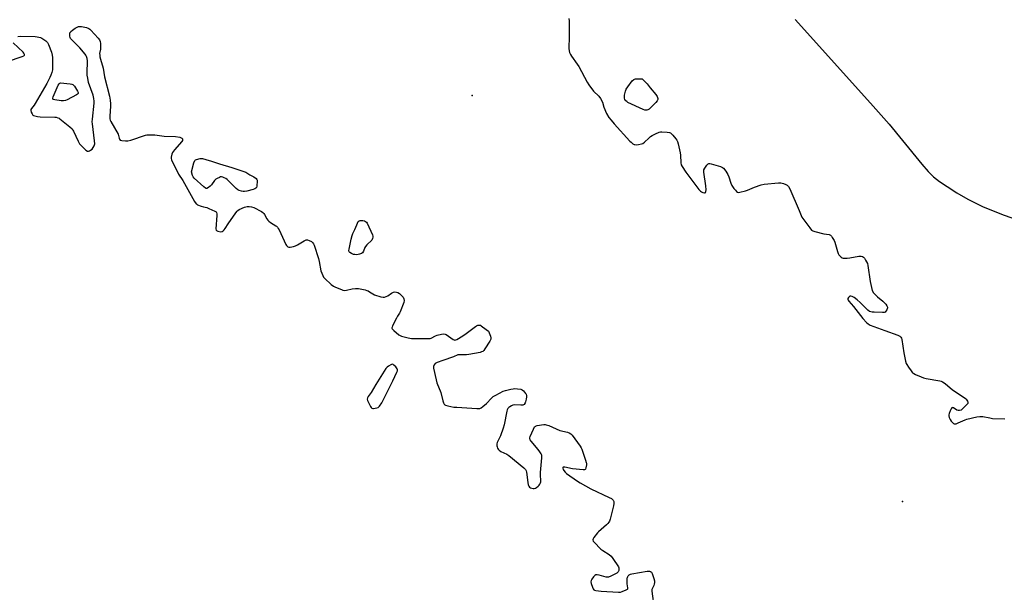
# Model space of a CAD drawing. Units: inches. Extents: x 1201767 to 1207767, y 505459 to 509458.
# Drawn here: x 1202343 to 1202942, y 506196 to 506544 of the extents above; entities that cross this region are included whole.
import ezdxf

# ---------------------------------------------------------------- set-up
doc = ezdxf.new("R2010")
doc.units = ezdxf.units.IN
doc.header["$MEASUREMENT"] = 0
for name, color, linetype in [('ELEV-Spot Elevation', 7, 'Continuous'), ('HYDRO-Single Line Stream', 4, 'Continuous'), ('Undefined', 1, 'Continuous')]:
    doc.layers.add(name, color=color, linetype=linetype)

msp = doc.modelspace()

# ---------------------------------------------------------------- linework, layer by layer
at = {"layer": 'ELEV-Spot Elevation'}
for p in [(1202617.72, 506498.21, 201.8), (1202879.62, 506251.11, 201.5)]:
    msp.add_point(p, dxfattribs=at)
at = {"layer": 'HYDRO-Single Line Stream'}
msp.add_lwpolyline([(1202814.33, 506544.55), (1202860.23, 506493.55), (1202871.46, 506480.69), (1202879.68, 506470.86), (1202891.42, 506456.37), (1202895.28, 506452.04), (1202898.52, 506448.8), (1202902.03, 506445.97), (1202906.69, 506442.74), (1202912.73, 506438.95), (1202919.44, 506435.05), (1202923.71, 506432.82), (1202928.76, 506430.47), (1202941.37, 506425.37), (1202956.43, 506420.05)], dxfattribs=at)
at = {"layer": 'Undefined'}
for points, elevation in [([(1202676.59, 506545.11), (1202676.78, 506543.68), (1202676.83, 506537.24), (1202676.72, 506534.11), (1202676.66, 506526.94), (1202676.77, 506525.46), (1202677.08, 506524.39), (1202677.63, 506523.1), (1202678.2, 506522.1), (1202681.75, 506517.29), (1202682.74, 506515.8), (1202687.85, 506506.34), (1202688.75, 506504.81), (1202691.67, 506500.88), (1202694.83, 506497.79), (1202695.85, 506496.44), (1202697.03, 506494.23), (1202697.99, 506491.04), (1202699.62, 506487.31), (1202701.05, 506484.91), (1202702.38, 506483.14), (1202704.22, 506480.99), (1202713.7, 506470.49), (1202714.52, 506469.73), (1202715.6, 506468.89), (1202716.3, 506468.49), (1202716.85, 506468.32), (1202717.67, 506468.28), (1202719.09, 506468.45), (1202720.77, 506468.77), (1202721.55, 506469.05), (1202722.7, 506469.89), (1202725.25, 506472.31), (1202726.37, 506473.24), (1202727.36, 506473.85), (1202729.44, 506474.95), (1202731.56, 506475.93), (1202732.31, 506476.1), (1202733.15, 506476.14), (1202736.43, 506475.86), (1202737.87, 506475.62), (1202738.39, 506475.42), (1202738.84, 506475.11), (1202739.84, 506474.09), (1202741.72, 506471.87), (1202742.38, 506470.94), (1202742.74, 506470.16), (1202743.11, 506468.78), (1202744.29, 506463.39), (1202744.47, 506461.93), (1202744.82, 506457.19), (1202745.05, 506456.04), (1202745.5, 506454.99), (1202747.7, 506451.54), (1202755.64, 506441.05), (1202756.7, 506439.96), (1202757.42, 506439.53), (1202758.18, 506439.2), (1202759.14, 506438.96), (1202759.53, 506439.03), (1202759.69, 506439.15), (1202760, 506439.78), (1202760.19, 506440.89), (1202760.05, 506443.25), (1202758.82, 506451.48), (1202758.78, 506452.35), (1202758.84, 506452.9), (1202759.28, 506453.91), (1202760.58, 506455.83), (1202761.3, 506456.63), (1202761.71, 506456.87), (1202761.95, 506456.92), (1202762.46, 506456.9), (1202763.29, 506456.72), (1202768.97, 506454.91), (1202770.03, 506454.45), (1202770.68, 506453.93), (1202772.11, 506452.1), (1202773.37, 506450.14), (1202773.92, 506448.78), (1202775.24, 506444.86), (1202775.83, 506443.52), (1202777.08, 506441.62), (1202777.91, 506440.5), (1202778.66, 506439.71), (1202779.3, 506439.32), (1202779.81, 506439.25), (1202780.66, 506439.32), (1202784.17, 506440.14), (1202785.25, 506440.55), (1202789.47, 506442.41), (1202793.69, 506443.77), (1202795.4, 506444.17), (1202804.17, 506444.97), (1202805.63, 506445.04), (1202806.47, 506444.94), (1202807.26, 506444.69), (1202808.55, 506444.13), (1202809.51, 506443.58), (1202810.23, 506442.84), (1202811.04, 506441.39), (1202816.67, 506428.3), (1202818.36, 506424.11), (1202818.88, 506423.31), (1202823.19, 506417.68), (1202824.33, 506416.33), (1202825.01, 506415.83), (1202826.36, 506415.35), (1202831.8, 506414.01), (1202834.91, 506413.57), (1202835.41, 506413.41), (1202835.85, 506413.14), (1202836.4, 506412.53), (1202836.88, 506411.81), (1202837.93, 506410.03), (1202838.45, 506408.99), (1202838.89, 506407.6), (1202839.96, 506403.33), (1202840.46, 506401.98), (1202840.94, 506401.29), (1202841.71, 506400.44), (1202842.32, 506399.86), (1202842.98, 506399.39), (1202843.47, 506399.21), (1202843.98, 506399.14), (1202845.9, 506399.22), (1202847.62, 506399.45), (1202852.97, 506400.38), (1202854.43, 506400.5), (1202855.2, 506400.3), (1202855.86, 506399.85), (1202856.4, 506399.22), (1202857.17, 506397.99), (1202858.25, 506395.92), (1202858.61, 506394.82), (1202859.97, 506384.91), (1202860.65, 506381.31), (1202861.22, 506379.57), (1202862.02, 506378.17), (1202863.03, 506377.01), (1202864.47, 506375.71), (1202867.67, 506373.11), (1202868.51, 506372.29), (1202869.43, 506371.11), (1202870.07, 506370.13), (1202870.4, 506369.38), (1202870.43, 506368.86), (1202870.1, 506367.83), (1202869.54, 506366.86), (1202868.98, 506366.32), (1202868.5, 506366.15), (1202867.37, 506366.07), (1202862.31, 506366.24), (1202861.13, 506366.31), (1202860.28, 506366.47), (1202859.5, 506366.82), (1202858.58, 506367.51), (1202853.85, 506372.27), (1202852.06, 506373.81), (1202850.14, 506375.15), (1202848.9, 506375.88), (1202848.16, 506376.11), (1202847.93, 506376.11), (1202847.49, 506375.96), (1202846.7, 506375.31), (1202846.31, 506374.7), (1202846.25, 506374.27), (1202846.47, 506373.62), (1202846.92, 506372.99), (1202848.46, 506371.36), (1202849.81, 506369.77), (1202855.48, 506362.54), (1202857.7, 506360.04), (1202858.74, 506359.2), (1202859.89, 506358.5), (1202868.76, 506355.13), (1202876.68, 506352.27), (1202877.89, 506351.73), (1202878.63, 506351.17), (1202879.01, 506350.57), (1202879.25, 506349.76), (1202880.47, 506341.51), (1202881.45, 506336.58), (1202881.83, 506335.16), (1202882.19, 506334.38), (1202883.15, 506332.91), (1202884.83, 506330.51), (1202885.78, 506329.44), (1202886.49, 506328.97), (1202887.53, 506328.45), (1202890.98, 506326.9), (1202892.33, 506326.37), (1202894.08, 506325.97), (1202902.33, 506324.5), (1202903.18, 506324.28), (1202903.96, 506323.94), (1202904.91, 506323.36), (1202905.82, 506322.69), (1202909.76, 506319.23), (1202917.84, 506313.66), (1202918.28, 506313.31), (1202918.8, 506312.7), (1202919.2, 506312.04), (1202919.37, 506311.6), (1202919.41, 506311.16), (1202919.26, 506310.71), (1202918.59, 506309.86), (1202916.73, 506307.97), (1202915.87, 506307.18), (1202915.2, 506306.71), (1202914.28, 506306.38), (1202913.5, 506306.43), (1202912.73, 506306.73), (1202910.56, 506307.97), (1202909.92, 506308.17), (1202909.57, 506308.06), (1202909.14, 506307.53), (1202908.55, 506306.27), (1202907.93, 506304.65), (1202907.78, 506303.84), (1202907.81, 506303.27), (1202908.09, 506302.12), (1202908.55, 506301.02), (1202909.2, 506300.02), (1202910.17, 506298.91), (1202910.61, 506298.57), (1202911.11, 506298.36), (1202911.63, 506298.29), (1202912.16, 506298.37), (1202913.5, 506298.84), (1202917.74, 506300.78), (1202918.83, 506301.19), (1202924.91, 506302.52), (1202926.66, 506302.82), (1202927.52, 506302.85), (1202928.38, 506302.75), (1202932.64, 506301.89), (1202934.39, 506301.63), (1202941.83, 506301.37)], 198), ([(1202341.48, 506534.11), (1202342.9, 506534.27), (1202351.9, 506534.08), (1202353.09, 506533.97), (1202354.26, 506533.75), (1202355.12, 506533.52), (1202355.92, 506533.15), (1202358.39, 506531.49), (1202359.04, 506530.92), (1202359.39, 506530.47), (1202360.03, 506529.19), (1202361.85, 506524.54), (1202362.32, 506522.86), (1202362.42, 506521.38), (1202362.5, 506516), (1202362.44, 506513.92), (1202362.1, 506512.21), (1202361.59, 506510.54), (1202360.98, 506509.2), (1202359.06, 506505.53), (1202352.02, 506493.32), (1202351.35, 506492.32), (1202349.82, 506490.39), (1202349.42, 506489.73), (1202349.27, 506489.02), (1202349.55, 506488), (1202350.05, 506486.99), (1202350.53, 506486.34), (1202350.96, 506486.03), (1202351.73, 506485.77), (1202353.45, 506485.48), (1202354.92, 506485.34), (1202363.83, 506485.12), (1202364.69, 506485), (1202365.79, 506484.71), (1202366.57, 506484.4), (1202367.06, 506484.11), (1202373.14, 506479.09), (1202374.41, 506477.91), (1202374.91, 506477.22), (1202375.31, 506476.45), (1202378.11, 506470.34), (1202378.94, 506468.82), (1202379.9, 506467.75), (1202382.86, 506464.93), (1202383.74, 506464.35), (1202383.98, 506464.29), (1202384.46, 506464.32), (1202384.96, 506464.49), (1202385.69, 506464.89), (1202386.55, 506465.65), (1202387.24, 506466.6), (1202387.84, 506467.62), (1202388.06, 506468.15), (1202388.2, 506468.87), (1202388.14, 506470.58), (1202386.78, 506480.99), (1202386.69, 506482.27), (1202386.79, 506483.79), (1202387.89, 506493.61), (1202387.89, 506494.78), (1202387.7, 506496.5), (1202387.24, 506498.37), (1202384.48, 506506.21), (1202383.92, 506508.7), (1202383.63, 506510.64), (1202383.58, 506511.77), (1202383.84, 506519.42), (1202383.65, 506520.77), (1202383.28, 506522.06), (1202382.88, 506522.79), (1202382.36, 506523.47), (1202379.07, 506527.19), (1202373.83, 506532.58), (1202373.51, 506533.03), (1202373.28, 506533.53), (1202373.1, 506534.37), (1202373.04, 506535.23), (1202373.15, 506536.33), (1202373.37, 506536.8), (1202373.71, 506537.2), (1202374.58, 506537.92), (1202376.39, 506539.17), (1202377.56, 506539.91), (1202378.28, 506540.24), (1202379.09, 506540.34), (1202380.25, 506540.21), (1202383.18, 506539.6), (1202384.55, 506539.12), (1202385.24, 506538.6), (1202385.86, 506537.98), (1202390.3, 506533.14), (1202391.01, 506532.2), (1202391.49, 506531.04), (1202391.65, 506529.91), (1202391.7, 506527.57), (1202391.61, 506526.41), (1202391.2, 506523.77), (1202391.21, 506522.88), (1202391.35, 506521.71), (1202391.72, 506520.27), (1202393.43, 506514.86), (1202394.19, 506509.7), (1202397.15, 506497.76), (1202397.57, 506495.45), (1202397.81, 506493.12), (1202397.86, 506491.67), (1202397.31, 506485.59), (1202397.3, 506484.78), (1202397.39, 506484.03), (1202397.63, 506483.28), (1202398.02, 506482.48), (1202402.36, 506474.67), (1202402.67, 506473.85), (1202402.97, 506472.26), (1202403.2, 506471.56), (1202403.67, 506471.07), (1202404.67, 506470.78), (1202406.97, 506470.57), (1202408.41, 506470.63), (1202410.11, 506471.09), (1202418.99, 506474.04), (1202419.82, 506474.21), (1202420.99, 506474.28), (1202424.84, 506474.22), (1202430.46, 506473.43), (1202437.42, 506473.23), (1202440.07, 506472.79), (1202440.86, 506472.53), (1202441.27, 506472.26), (1202441.5, 506471.9), (1202441.61, 506471.25), (1202441.5, 506470.78), (1202441.24, 506470.32), (1202436.78, 506465.21), (1202436.05, 506464.29), (1202435.58, 506463.56), (1202435.16, 506462.48), (1202434.78, 506460.79), (1202434.75, 506459.95), (1202434.96, 506459.13), (1202439.24, 506450.31), (1202441.73, 506446.41), (1202448.93, 506433.77), (1202449.89, 506432.34), (1202450.31, 506431.98), (1202450.8, 506431.69), (1202452.97, 506430.79), (1202454.38, 506430.36), (1202456.33, 506430.01), (1202457.67, 506429.52), (1202461.33, 506427.81), (1202462, 506427.37), (1202462.33, 506427), (1202462.53, 506426.28), (1202462.53, 506425.15), (1202461.88, 506417.04), (1202461.98, 506416.34), (1202462.23, 506415.99), (1202463.17, 506415.59), (1202464.88, 506415.3), (1202465.68, 506415.39), (1202466.34, 506415.8), (1202466.92, 506416.38), (1202467.62, 506417.27), (1202469.41, 506420.08), (1202474.01, 506426.7), (1202474.91, 506427.87), (1202475.33, 506428.28), (1202476.04, 506428.75), (1202479.24, 506430.23), (1202480.06, 506430.54), (1202480.9, 506430.71), (1202482.06, 506430.69), (1202483.51, 506430.47), (1202484.89, 506429.95), (1202489.68, 506427.51), (1202490.42, 506427.05), (1202491.04, 506426.47), (1202491.5, 506425.74), (1202492.86, 506423.16), (1202493.48, 506422.25), (1202494.03, 506421.63), (1202495.1, 506420.86), (1202498.41, 506418.97), (1202498.87, 506418.63), (1202499.44, 506418.02), (1202499.89, 506417.34), (1202500.38, 506416.36), (1202504.39, 506407.55), (1202504.85, 506406.83), (1202505.6, 506406.16), (1202506.29, 506405.91), (1202507.08, 506405.9), (1202509.02, 506406.23), (1202510.37, 506406.61), (1202511.65, 506407.28), (1202515.59, 506409.78), (1202516.84, 506410.35), (1202517.63, 506410.34), (1202518.7, 506409.96), (1202520.02, 506409.3), (1202520.91, 506408.62), (1202521.34, 506407.91), (1202521.66, 506407.09), (1202524.27, 506398.89), (1202524.71, 506397.19), (1202525.84, 506391.45), (1202526.3, 506390.06), (1202526.87, 506388.7), (1202527.46, 506387.71), (1202528.24, 506386.85), (1202532.04, 506383.2), (1202533.42, 506382.14), (1202534.77, 506381.51), (1202538.39, 506380.04), (1202539.23, 506379.75), (1202540.07, 506379.58), (1202541.35, 506379.71), (1202544.86, 506380.57), (1202546.92, 506380.81), (1202548.64, 506380.65), (1202552.62, 506379.89), (1202553.72, 506379.58), (1202554.47, 506379.25), (1202555.42, 506378.7), (1202557.34, 506377.42), (1202558.36, 506376.91), (1202562.22, 506375.74), (1202563.59, 506375.44), (1202564.4, 506375.46), (1202565.44, 506375.81), (1202566.43, 506376.34), (1202568.69, 506377.97), (1202569.89, 506378.51), (1202570.67, 506378.67), (1202571.8, 506378.59), (1202572.59, 506378.31), (1202573.55, 506377.66), (1202574.9, 506376.52), (1202575.88, 506375.46), (1202576.34, 506374.48), (1202576.52, 506373.42), (1202576.29, 506372.3), (1202574.01, 506366.45), (1202573.59, 506365.68), (1202572.31, 506363.78), (1202571.75, 506362.75), (1202569.36, 506358.03), (1202569.05, 506357.26), (1202568.96, 506356.77), (1202568.98, 506356.53), (1202569.17, 506356.11), (1202570.12, 506355.13), (1202573.27, 506352.5), (1202573.98, 506352.01), (1202574.75, 506351.65), (1202578.96, 506350.63), (1202580.96, 506350.29), (1202591.41, 506350.24), (1202592.28, 506350.33), (1202592.84, 506350.49), (1202595.45, 506351.87), (1202596.55, 506352.29), (1202599.14, 506352.97), (1202600.56, 506353.16), (1202601.32, 506353), (1202602.04, 506352.65), (1202603.43, 506351.76), (1202606.16, 506349.69), (1202606.88, 506349.37), (1202607.31, 506349.32), (1202607.8, 506349.4), (1202608.57, 506349.74), (1202612.1, 506351.98), (1202614.06, 506353.33), (1202619.75, 506357.59), (1202620.49, 506358.07), (1202621.25, 506358.38), (1202622.3, 506358.44), (1202622.81, 506358.31), (1202623.3, 506358.06), (1202626.36, 506355.82), (1202627.65, 506354.69), (1202628.25, 506353.72), (1202628.96, 506351.76), (1202629.22, 506350.64), (1202629.17, 506349.84), (1202628.55, 506348.59), (1202625.49, 506343.92), (1202624.82, 506343), (1202624.22, 506342.43), (1202623.48, 506342.08), (1202622.64, 506341.85), (1202615.74, 506340.44), (1202614.31, 506340.33), (1202610.28, 506340.4), (1202609.17, 506340.27), (1202606.45, 506339.11), (1202600.02, 506336.98), (1202596.52, 506335.67), (1202595.77, 506335.31), (1202595.32, 506335.01), (1202594.68, 506334.23), (1202594.31, 506333.3), (1202594.34, 506332.19), (1202595.83, 506325.04), (1202596.33, 506323.36), (1202598.71, 506317.33), (1202599.89, 506312.38), (1202600.29, 506311.09), (1202600.75, 506310.22), (1202601.11, 506309.9), (1202601.59, 506309.67), (1202602.95, 506309.3), (1202606.66, 506308.57), (1202608.43, 506308.4), (1202620.63, 506307.74), (1202622.39, 506307.75), (1202623.21, 506307.98), (1202624.35, 506308.79), (1202626.46, 506310.75), (1202629.57, 506313.95), (1202630.67, 506314.94), (1202632.18, 506315.85), (1202636.67, 506318.15), (1202638.03, 506318.6), (1202641.38, 506319.42), (1202642.78, 506319.71), (1202643.64, 506319.79), (1202645.39, 506319.67), (1202647.4, 506319.38), (1202648.19, 506319.11), (1202649.06, 506318.42), (1202650.33, 506316.86), (1202650.59, 506316.37), (1202650.79, 506315.56), (1202650.79, 506314.71), (1202650.61, 506313.26), (1202650.33, 506311.82), (1202650.06, 506311.02), (1202649.46, 506310.19), (1202649.06, 506309.92), (1202648.56, 506309.77), (1202647.42, 506309.73), (1202643.86, 506309.91), (1202642.5, 506309.71), (1202641.71, 506309.37), (1202640.72, 506308.77), (1202640.02, 506308.26), (1202639.46, 506307.67), (1202639.11, 506306.92), (1202638.89, 506306.09), (1202637.2, 506297.74), (1202636.73, 506295.74), (1202635.13, 506291.03), (1202633.06, 506286.89), (1202632.85, 506286.1), (1202632.84, 506285.03), (1202632.94, 506284.24), (1202633.18, 506283.51), (1202633.64, 506282.89), (1202634.22, 506282.33), (1202635.34, 506281.53), (1202638.82, 506279.86), (1202640.08, 506279.1), (1202649.21, 506271.5), (1202650.26, 506270.49), (1202650.69, 506269.79), (1202650.91, 506268.99), (1202651.63, 506262.6), (1202651.92, 506261.17), (1202652.25, 506260.37), (1202652.73, 506259.72), (1202653.39, 506259.34), (1202654.15, 506259.11), (1202654.94, 506258.99), (1202655.46, 506259.01), (1202656.25, 506259.25), (1202657.01, 506259.66), (1202657.94, 506260.33), (1202658.55, 506260.92), (1202659.03, 506261.62), (1202659.38, 506262.38), (1202659.5, 506262.93), (1202659.56, 506263.81), (1202659.42, 506267.11), (1202659.44, 506268.6), (1202660.29, 506277.62), (1202660.27, 506278.47), (1202660.09, 506279.24), (1202659.74, 506280), (1202659.02, 506281.21), (1202657.99, 506282.62), (1202653.64, 506287.86), (1202653.15, 506288.56), (1202652.92, 506289.04), (1202652.88, 506289.79), (1202653.11, 506290.58), (1202655.08, 506295.18), (1202655.74, 506296.42), (1202656.31, 506296.94), (1202657.33, 506297.26), (1202661.32, 506297.82), (1202662.17, 506297.85), (1202662.73, 506297.78), (1202664.38, 506297.22), (1202671.18, 506294.36), (1202675.74, 506293.16), (1202676.84, 506292.8), (1202677.79, 506292.25), (1202678.58, 506291.4), (1202683.41, 506284.63), (1202684.05, 506283.63), (1202684.44, 506282.85), (1202686.8, 506276.25), (1202687.23, 506274.85), (1202687.33, 506274.29), (1202687.33, 506273.45), (1202687.05, 506271.51), (1202686.81, 506270.8), (1202686.55, 506270.46), (1202686.13, 506270.29), (1202685.33, 506270.25), (1202678.77, 506270.91), (1202674.13, 506271.91), (1202673.18, 506271.95), (1202672.9, 506271.71), (1202672.9, 506271.32), (1202673.18, 506270.6), (1202673.59, 506269.83), (1202674.32, 506268.89), (1202675.22, 506268.14), (1202681.95, 506263.42), (1202683.43, 506262.48), (1202690.09, 506258.84), (1202701.18, 506253.5), (1202702.5, 506252.8), (1202702.97, 506252.46), (1202703.52, 506251.83), (1202703.93, 506251.12), (1202704.08, 506250.62), (1202704.08, 506249.78), (1202703.77, 506248.34), (1202701.7, 506240.22), (1202701.33, 506239.1), (1202700.99, 506238.42), (1202700.38, 506237.56), (1202699.53, 506236.73), (1202696.36, 506233.98), (1202694.6, 506232.64), (1202694, 506232.06), (1202691.77, 506229.04), (1202691.37, 506228.34), (1202691.2, 506227.66), (1202691.48, 506226.98), (1202692.01, 506226.31), (1202696.18, 506221.99), (1202697.36, 506221.12), (1202701.11, 506218.8), (1202702.27, 506217.74), (1202703.31, 506216.33), (1202706.75, 506211.19), (1202706.98, 506210.68), (1202707.09, 506210.16), (1202706.99, 506209.12), (1202706.84, 506208.62), (1202706.59, 506208.18), (1202705.76, 506207.47), (1202702.13, 506205.52), (1202700.81, 506205.01), (1202700.25, 506204.95), (1202699.38, 506205.05), (1202695.02, 506206.24), (1202693.88, 506206.47), (1202693.12, 506206.42), (1202692.48, 506206.04), (1202691.7, 506205.19), (1202690.64, 506203.74), (1202690.21, 506202.99), (1202690.02, 506202.22), (1202690.2, 506201.13), (1202690.93, 506198.91), (1202691.37, 506197.86), (1202691.83, 506197.24), (1202692.26, 506196.99), (1202693.05, 506196.77), (1202696.2, 506196.35), (1202706.88, 506195.86), (1202708.02, 506195.9), (1202709.15, 506196.17), (1202711.57, 506197.19), (1202712.22, 506197.61), (1202712.49, 506197.96), (1202712.52, 506198.57), (1202712.25, 506199.73), (1202712.12, 506200.86), (1202712.08, 506202.87), (1202712.15, 506204.28), (1202712.25, 506204.82), (1202712.46, 506205.31), (1202712.79, 506205.76), (1202713.41, 506206.34), (1202714.14, 506206.77), (1202714.99, 506207.01), (1202724.18, 506208.61), (1202725.62, 506208.72), (1202726.36, 506208.49), (1202726.89, 506207.94), (1202727.25, 506207.2), (1202728.34, 506204.21), (1202728.71, 506202.83), (1202728.76, 506201.74), (1202728.62, 506200.68), (1202728.33, 506199.9), (1202727.24, 506197.9), (1202727.1, 506197.36), (1202727.09, 506196.5), (1202728.46, 506185.83)], 200), ([(1202335.13, 506518.91), (1202344.07, 506521.91), (1202345.02, 506522.35), (1202345.41, 506522.76), (1202345.46, 506523.13), (1202345.36, 506523.53), (1202345.15, 506523.95), (1202344.63, 506524.61), (1202338.53, 506530.27)], 200)]:
    msp.add_lwpolyline(points, dxfattribs=dict(at, elevation=elevation))
for points, elevation in [([(1202721.2, 506508.31), (1202724.2, 506505.28), (1202726.06, 506502.91), (1202729.51, 506498.78), (1202730.34, 506497.56), (1202730.55, 506497.07), (1202730.73, 506496.31), (1202730.75, 506495.82), (1202730.62, 506495.34), (1202730.34, 506494.89), (1202729.59, 506494.03), (1202725.43, 506489.87), (1202724.74, 506489.42), (1202723.98, 506489.23), (1202722.92, 506489.26), (1202721.81, 506489.63), (1202712.58, 506494.04), (1202711.82, 506494.5), (1202711.2, 506495.08), (1202710.73, 506495.76), (1202710.44, 506496.52), (1202710.41, 506497.32), (1202710.58, 506498.44), (1202711.14, 506500.96), (1202711.49, 506502.02), (1202712.41, 506503.49), (1202715.24, 506507.2), (1202716.1, 506507.94), (1202716.61, 506508.18), (1202717.15, 506508.31), (1202718.3, 506508.38)], 198), ([(1202369.3, 506494.94), (1202367.83, 506495.05), (1202363.99, 506495.58), (1202363.2, 506495.76), (1202362.81, 506495.95), (1202362.69, 506496.09), (1202362.64, 506496.27), (1202362.67, 506496.71), (1202362.93, 506497.48), (1202365.99, 506504.44), (1202366.62, 506505.35), (1202367.04, 506505.75), (1202367.38, 506505.95), (1202373.32, 506505.31), (1202374.18, 506505.16), (1202374.94, 506504.86), (1202375.34, 506504.51), (1202375.86, 506503.86), (1202377.72, 506500.91), (1202378.14, 506499.98), (1202378.16, 506499.56), (1202378.07, 506499.37), (1202377.75, 506499.03), (1202377.05, 506498.58), (1202371.49, 506495.57), (1202370.4, 506495.11)], 200), ([(1202479.37, 506439.74), (1202478.58, 506439.8), (1202477.43, 506440.05), (1202476.03, 506440.45), (1202475.25, 506440.8), (1202474.14, 506441.7), (1202470.05, 506445.91), (1202468.77, 506447.11), (1202468.03, 506447.6), (1202466.96, 506448.12), (1202466.14, 506448.45), (1202465.31, 506448.65), (1202464.79, 506448.64), (1202464.03, 506448.41), (1202462.78, 506447.8), (1202461.86, 506447.2), (1202461.1, 506446.4), (1202459.3, 506443.83), (1202458.46, 506443.01), (1202457.33, 506442.12), (1202456.42, 506441.66), (1202455.97, 506441.68), (1202455.51, 506441.89), (1202454.61, 506442.59), (1202448.79, 506447.82), (1202448.08, 506448.73), (1202447.68, 506449.62), (1202446.99, 506451.78), (1202448.58, 506457.25), (1202449.11, 506458.57), (1202449.42, 506458.98), (1202450.11, 506459.35), (1202452.39, 506459.81), (1202453.84, 506459.84), (1202455.82, 506459.36), (1202459.18, 506458.31), (1202464.02, 506456.6), (1202471.69, 506454.38), (1202478.93, 506452.05), (1202480.21, 506451.46), (1202482.54, 506449.97), (1202484.92, 506448.7), (1202486.35, 506447.77), (1202486.85, 506447.19), (1202486.99, 506446.72), (1202487.02, 506446.18), (1202486.72, 506443.03), (1202486.52, 506442.24), (1202486.28, 506441.81), (1202485.66, 506441.38), (1202484.61, 506441), (1202480.65, 506439.9)], 200), ([(1202547.35, 506401.3), (1202546.53, 506401.33), (1202545.67, 506401.5), (1202544.35, 506402.06), (1202543.41, 506402.63), (1202543.05, 506402.97), (1202542.85, 506403.39), (1202542.82, 506403.89), (1202542.92, 506404.72), (1202544.19, 506410.74), (1202544.81, 506412.96), (1202545.31, 506414.3), (1202546.44, 506416.63), (1202547.61, 506419.55), (1202548.5, 506421.55), (1202549.04, 506421.91), (1202549.65, 506422.12), (1202550.38, 506422.21), (1202551.37, 506422.12), (1202552.22, 506421.9), (1202552.96, 506421.55), (1202553.51, 506421.05), (1202553.84, 506420.6), (1202557.16, 506413.45), (1202557.43, 506412.65), (1202557.47, 506411.88), (1202557.25, 506411.14), (1202556.69, 506410.21), (1202553.75, 506407.26), (1202553.01, 506406.35), (1202552.6, 506405.59), (1202551.71, 506403.44), (1202551.12, 506402.51), (1202550.5, 506402.06), (1202549.24, 506401.54), (1202548.44, 506401.36)], 200), ([(1202569.24, 506334.57), (1202568.79, 506334.52), (1202568.32, 506334.34), (1202566.9, 506333.49), (1202566.01, 506332.81), (1202565.25, 506331.94), (1202559.26, 506322.36), (1202556.27, 506317.38), (1202554.64, 506314.97), (1202554.23, 506314.23), (1202554.02, 506313.25), (1202554.09, 506312.52), (1202554.25, 506312.05), (1202555.97, 506308.82), (1202556.45, 506308.19), (1202556.83, 506307.89), (1202557.31, 506307.75), (1202557.85, 506307.72), (1202559.84, 506307.97), (1202560.61, 506308.26), (1202561.03, 506308.58), (1202561.43, 506309.03), (1202562.81, 506311.13), (1202569.59, 506324.48), (1202572.04, 506329.86), (1202572.33, 506330.65), (1202572.41, 506331.16), (1202572.22, 506331.87), (1202571.36, 506332.94), (1202570.11, 506334.12), (1202569.69, 506334.42)], 200)]:
    msp.add_lwpolyline(points, close=True, dxfattribs=dict(at, elevation=elevation))

doc.saveas('drawing.dxf')
